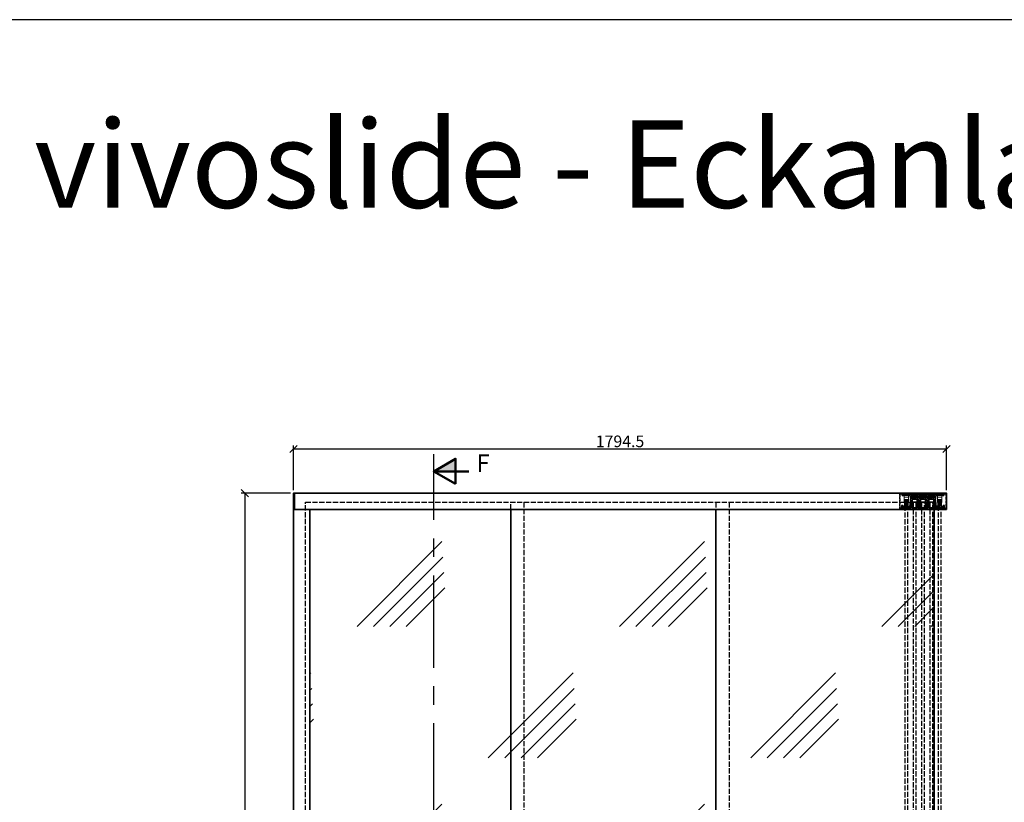
# Model space of a CAD drawing. Units: millimetres. Extents: x -61540 to -3343, y -21029 to 9387.
# Drawn here: x -30442 to -27736, y -2646 to -496 of the extents above; entities that cross this region are included whole.
import ezdxf
from ezdxf.enums import TextEntityAlignment as Align

# ---------------------------------------------------------------- set-up
doc = ezdxf.new("R2010")
doc.units = ezdxf.units.MM
for name, pattern in [('AM_DIN_F_W050', [6.25, 4.75, -1.5]), ('AM_DIN_G_W050', [13.75, 9.75, -1.5, 1, -1.5]), ('CENTER', [7, 4, -1, 1, -1]), ('MITTE', [50.8, 31.75, -6.35, 6.35, -6.35]), ('STRICHPUNKT', [1, 0.5, -0.25, 0, -0.25]), ('VERDECKT', [9.525, 6.35, -3.175])]:
    doc.linetypes.add(name, pattern=pattern)
for name, color, linetype, lineweight in [('Aluminium-AM_0', 40, 'Continuous', 35), ('AM_5', 254, 'Continuous', 20), ('AM_7', 5, 'AM_DIN_G_W050', 25), ('AM_8', 251, 'Continuous', 18), ('Glas-AM_0', 96, 'Continuous', 35), ('Glas-AM_3', 66, 'AM_DIN_F_W050', 25), ('Glas-AM_7', 66, 'CENTER', 25), ('Gummi-AM_3', 175, 'AM_DIN_F_W050', 25), ('Schnittsymbole', 10, 'Continuous', 50), ('SchraubenundBeschläge-AM_0', 247, 'Continuous', 35), ('Verbinder4', 24, 'STRICHPUNKT', 25)]:
    doc.layers.add(name, color=color, linetype=linetype, lineweight=lineweight)
for name, color, linetype in [('Aluminium-AM_3', 54, 'VERDECKT'), ('Schnittslinie', 1, 'MITTE'), ('Verbinder', 20, 'Continuous'), ('Verbinder2', 24, 'Continuous')]:
    doc.layers.add(name, color=color, linetype=linetype)
doc.layers.add('Rasterlinien', color=255, linetype='Continuous', plot=False)
doc.styles.add('ARIALS', font='ARIALN.TTF')
doc.styles.add('NORM', font='simplex.shx')
doc.styles.add('PFI', font='isocp.shx', dxfattribs={"width": 0.9})
doc.dimstyles.new('PFI', dxfattribs={"dimscale": 0, "dimtxt": 4, "dimasz": 1, "dimexe": 1.25, "dimexo": 1, "dimtad": 1, "dimdec": 1, "dimdsep": 46, "dimtxsty": 'PFI', "dimblk": 'ARCHTICK', "dimcen": 2, "dimclrt": 2, "dimadec": 1, "dimazin": 0, "dimtfac": 1, "dimtdec": 1, "dimtix": 1, "dimtmove": 2, "dimatfit": 3, "dimfxl": 1, "dimtolj": 1, "dimtzin": 0, "dimarcsym": 0})

# ---------------------------------------------------------------- blocks, each defined once
blk = doc.blocks.new('*U878')
at = {"layer": 'Schnittsymbole'}
for points in [[(7.5, 194.03), (0, 189.7), (7.5, 189.7)], [(7.5, -70.53), (0, -74.86), (7.5, -74.86)]]:
    blk.add_hatch(color=256, dxfattribs=at).paths.add_polyline_path(points)
at = {"layer": 'Schnittslinie'}
blk.add_lwpolyline([(0, -80.96), (0, 195.6)], dxfattribs=at)
at = {"layer": 'Schnittsymbole'}
for points in [[(7.5, 189.7), (7.5, 194.03), (0, 189.7), (7.5, 189.7)], [(0, 189.7), (12, 189.7)], [(7.5, -74.86), (7.5, -70.53), (0, -74.86), (7.5, -74.86)], [(0, -74.86), (12, -74.86)]]:
    blk.add_lwpolyline(points, dxfattribs=at)
for points in [[(7.5, 185.37), (0, 189.7), (7.5, 194.03)], [(7.5, -79.19), (0, -74.86), (7.5, -70.53)]]:
    blk.add_lwpolyline(points, close=True, dxfattribs=at)
at = {"layer": 'Schnittsymbole', "style": 'NORM'}
blk.add_attdef('SCHNITT1', (14.65, 189.53), '', height=6, dxfattribs=at)
blk.add_attdef('SCHNITT2', text='', height=6, dxfattribs=at).set_placement((14.65, -75.02), align=Align.TOP_LEFT)
blk = doc.blocks.new('A$C19F963B3')
at = {"layer": 'SchraubenundBeschläge-AM_0', "color": 0, "linetype": 'Continuous', "lineweight": 0, "extrusion": (0, 1, -2.22045e-16)}
for p, q in [((-5.6, 29.5), (-5.6, 30.2)), ((-5.6, 30.2), (6.4, 30.2)), ((6.4, 29.5), (-5.6, 29.5)), ((-5.6, 27.5), (-5.6, 29.5)), ((6.4, 27.5), (-5.6, 27.5)), ((-5.6, 21.5), (-5.6, 27.5)), ((6.4, 29.5), (6.4, 30.2)), ((6.4, 27.5), (6.4, 29.5)), ((6.4, 21.5), (6.4, 27.5)), ((-9.4, 6.3), (-9.4, 8.4)), ((-9.1, 8.7), (-6.9, 8.7)), ((-8.3, 6), (-9.1, 6)), ((-8.3, 7.2), (-8.3, 6)), ((-5.4, 7.2), (-8.3, 7.2)), ((-6.9, 10.5), (7.6, 10.5)), ((-6.9, 8.7), (-6.9, 10.5)), ((6.4, 21.5), (-5.6, 21.5)), ((-5.6, 21.5), (-5.6, 15.5)), ((-5.6, 15.5), (-5.6, 10.5)), ((-5.6, 15.5), (6.4, 15.5)), ((-4.9, 9), (-4.9, 7.7)), ((5.6, 9), (-4.9, 9)), ((-0.9, 10.5), (-1.6, 10.1)), ((2.4, 10.1), (-1.6, 10.1)), ((-1.6, 9), (-1.6, 10.1)), ((-1.6, 5.7), (-1.6, 9)), ((-1.6, 5.7), (2.4, 5.7)), ((0.4, 4.5), (-1.6, 5.7)), ((-1.2, 9), (-1.2, 10.5)), ((-0.8, 8), (-0.8, 10.5)), ((0.4, 7.3), (-0.8, 8)), ((-0.2, 8), (-0.2, 10.5)), ((0.4, 7.3), (1.6, 8)), ((0.4, 4.5), (2.4, 5.7)), ((1, 8), (1, 10.5)), ((1.6, 8), (1.6, 10.5)), ((1.7, 10.5), (2.4, 10.1)), ((2, 9), (2, 10.5)), ((2.4, 9), (2.4, 10.1)), ((2.4, 5.7), (2.4, 9)), ((5.6, 7.7), (5.6, 9)), ((9.1, 7.2), (6.1, 7.2)), ((6.4, 15.5), (6.4, 21.5)), ((6.4, 10.5), (6.4, 15.5)), ((7.6, 10.5), (7.6, 8.7)), ((7.6, 8.7), (9.8, 8.7)), ((9.1, 6), (9.1, 7.2)), ((9.8, 6), (9.1, 6)), ((10.1, 8.4), (10.1, 6.3))]:
    blk.add_line(p, q, dxfattribs=at)
at = {"layer": 'SchraubenundBeschläge-AM_0', "color": 0, "linetype": 'Continuous', "lineweight": 0}
for start, end in [(135.0991, 44.9009), (44.9009, 135.0991)]:
    blk.add_arc((0.4, 27.8), 3.4, start, end, dxfattribs=at)
at = {"layer": 'SchraubenundBeschläge-AM_0', "color": 0, "linetype": 'Continuous', "lineweight": 0, "extrusion": (0, -2.22045e-16, -1)}
for centre, radius, start, end in [((9.1, 8.4), 0.3, 0, 90), ((9.1, 6.3), 0.3, 270, 360), ((5.4, 7.7), 0.5, 180, 270), ((-6.1, 7.7), 0.5, 270, 360), ((-9.8, 8.4), 0.3, 90, 180), ((-9.8, 6.3), 0.3, 180, 270)]:
    blk.add_arc(centre, radius, start, end, dxfattribs=at)
at = {"layer": 'SchraubenundBeschläge-AM_0', "color": 0, "linetype": 'Continuous', "lineweight": 0}
for points in [[(-0.8, 8), (-0.5, 7.8), (-0.2, 8)], [(-0.2, 8), (0.4, 7.8), (1, 8)], [(1, 8), (1.3, 7.8), (1.6, 8)]]:
    blk.add_rational_spline(points, [1, 1.15470053838, 1], degree=2, dxfattribs=at)
blk = doc.blocks.new('A$C18CA6AA8')
at = {"layer": 'SchraubenundBeschläge-AM_0', "color": 0, "linetype": 'Continuous', "lineweight": 0, "extrusion": (2.22045e-16, 1, -2.22045e-16)}
for p, q in [((-8.6, 3.6), (-8.6, 11.6)), ((-8.1, 12.1), (1.7, 12.1)), ((1.7, 3.1), (-8.1, 3.1)), ((-5.3, 11.9), (-5.9, 10.8)), ((0.1, 10.8), (-5.9, 10.8)), ((-5.9, 4.5), (-5.9, 10.8)), ((-5.9, 4.5), (0.1, 4.5)), ((-4.8, 3.9), (-5.9, 4.5)), ((-5.4, 3.3), (-5.4, 11.9)), ((-5.3, 11.9), (-0.5, 11.9)), ((-0.9, 3.9), (-4.8, 3.9)), ((-4.4, 8.4), (-4.4, 11.9)), ((-2.9, 7.4), (-4.4, 8.3)), ((-4.3, 8.4), (-4.3, 11.9)), ((-3, 11.9), (-3, 8.4)), ((-2.9, 7.4), (-1.4, 8.3)), ((-2.8, 8.4), (-2.8, 11.9)), ((-1.4, 8.4), (-1.4, 11.9)), ((-1.3, 8.4), (-1.3, 11.9)), ((-0.9, 3.9), (0.1, 4.5)), ((-0.5, 11.9), (0.1, 10.8)), ((-0.4, 3.3), (-0.4, 11.9)), ((0.1, 4.5), (0.1, 10.8)), ((1.3, 3.1), (1.3, 12.1)), ((1.5, 11.9), (1.5, 3.3)), ((2.7, 12.1), (1.7, 12.1)), ((1.7, 3.1), (2.7, 3.1)), ((2.7, 12.1), (3, 12.1)), ((3, 3.1), (2.7, 3.1)), ((5.1, 12.1), (3, 12.1)), ((3, 3.1), (5.1, 3.1)), ((3.2, 3.3), (3.2, 11.9)), ((11.7, 12.1), (5.1, 12.1)), ((5.1, 3.1), (11.7, 3.1)), ((5.2, 3.3), (5.2, 11.9)), ((7.5, 11.6), (7.5, 12.1)), ((7.6, 11.6), (7.6, 12.1)), ((9.4, 11.6), (7.6, 11.6)), ((7.8, 11.6), (7.8, 12.1)), ((7.8, 11.6), (7.8, 12.1)), ((8.3, 11.6), (8.3, 12.1)), ((8.6, 11.6), (8.6, 12.1)), ((8.6, 11.6), (8.6, 12.1)), ((8.6, 11.6), (8.6, 12.1)), ((8.7, 11.6), (8.7, 12.1)), ((8.8, 11.6), (8.8, 12.1)), ((9, 11.6), (9, 12.1)), ((9.3, 11.6), (9.3, 12.1)), ((9.4, 11.6), (9.4, 12.1)), ((9.4, 11.6), (9.4, 12.1)), ((9.8, 11.6), (9.4, 11.6)), ((9.5, 11.6), (9.5, 12.1)), ((9.5, 11.6), (9.5, 12.1)), ((9.5, 11.6), (9.5, 12.1)), ((9.5, 11.6), (9.5, 12.1)), ((9.8, 11.6), (9.8, 12.1)), ((9.8, 11.6), (9.8, 12.1)), ((9.8, 11.6), (9.8, 12.1)), ((9.8, 11.6), (9.8, 12.1)), ((9.8, 11.6), (9.8, 11.6)), ((11.7, 12.1), (12, 12.1)), ((12, 3.1), (11.7, 3.1)), ((12.2, 3.3), (12.2, 11.9))]:
    blk.add_line(p, q, dxfattribs=at)
at = {"layer": 'SchraubenundBeschläge-AM_0', "color": 0, "linetype": 'Continuous', "lineweight": 0, "extrusion": (-4.93038e-32, -2.22045e-16, -1)}
for centre, start, end in [((-1.7, 11.9), 0, 90), ((-1.7, 3.3), 270, 0)]:
    blk.add_arc(centre, 0.2, start, end, dxfattribs=at)
at = {"layer": 'SchraubenundBeschläge-AM_0', "color": 0, "linetype": 'Continuous', "lineweight": 0}
for centre, start, end in [((3, 11.9), 0, 90), ((3, 3.3), 270, 0), ((12, 11.9), 0, 90), ((12, 3.3), 270, 0)]:
    blk.add_arc(centre, 0.2, start, end, dxfattribs=at)
at = {"layer": 'SchraubenundBeschläge-AM_0', "color": 0, "linetype": 'Continuous', "lineweight": 0, "extrusion": (-4.93038e-32, -2.22045e-16, -1)}
blk.add_ellipse((5.1, 11.9), major_axis=(0, 0.2), ratio=0.414214, start_param=0, end_param=1.570796, dxfattribs=at)
at = {"layer": 'SchraubenundBeschläge-AM_0', "color": 0, "linetype": 'Continuous', "lineweight": 0}
blk.add_ellipse((5.1, 3.3), major_axis=(0, 0.2), ratio=0.414214, start_param=-3.141593, end_param=-1.570796, dxfattribs=at)
for points, knots in [([(-8.1, 12.1), (-8.1, 12.1), (-8.2, 12.1), (-8.3, 12), (-8.4, 12), (-8.5, 11.9), (-8.5, 11.9), (-8.6, 11.7), (-8.6, 11.7), (-8.6, 11.6)], [0.22318094, 0.22318094, 0.22318094, 0.22318094, 0.24190577, 0.24190577, 0.26053636, 0.26053636, 0.27907242, 0.27907242, 0.29753772, 0.29753772, 0.29753772, 0.29753772]), ([(-8.6, 3.6), (-8.6, 3.5), (-8.6, 3.5), (-8.5, 3.4), (-8.5, 3.3), (-8.4, 3.2), (-8.3, 3.2), (-8.2, 3.1), (-8.1, 3.1), (-8.1, 3.1)], [0.29753772, 0.29753772, 0.29753772, 0.29753772, 0.31600303, 0.31600303, 0.33453909, 0.33453909, 0.35316968, 0.35316968, 0.37189451, 0.37189451, 0.37189451, 0.37189451]), ([(-5.4, 11.9), (-5.4, 11.9), (-5.4, 12), (-5.4, 12), (-5.4, 12), (-5.4, 12.1), (-5.5, 12.1), (-5.5, 12.1), (-5.6, 12.1), (-5.6, 12.1)], [0.06021802, 0.06021802, 0.06021802, 0.06021802, 0.06753797, 0.06753797, 0.07500022, 0.07500022, 0.08262293, 0.08262293, 0.0903585, 0.0903585, 0.0903585, 0.0903585]), ([(-5.6, 3.1), (-5.6, 3.1), (-5.5, 3.1), (-5.5, 3.1), (-5.4, 3.2), (-5.4, 3.2), (-5.4, 3.2), (-5.4, 3.3), (-5.4, 3.3), (-5.4, 3.3)], [0.03007754, 0.03007754, 0.03007754, 0.03007754, 0.03781311, 0.03781311, 0.04543583, 0.04543583, 0.05289807, 0.05289807, 0.06021802, 0.06021802, 0.06021802, 0.06021802]), ([(-0.2, 12.1), (-0.2, 12.1), (-0.2, 12.1), (-0.3, 12.1), (-0.3, 12.1), (-0.3, 12), (-0.3, 12), (-0.4, 12), (-0.4, 11.9), (-0.4, 11.9)], [0.03007754, 0.03007754, 0.03007754, 0.03007754, 0.03781311, 0.03781311, 0.04543583, 0.04543583, 0.05289807, 0.05289807, 0.06021802, 0.06021802, 0.06021802, 0.06021802]), ([(-0.4, 3.3), (-0.4, 3.3), (-0.4, 3.3), (-0.3, 3.2), (-0.3, 3.2), (-0.3, 3.2), (-0.3, 3.1), (-0.2, 3.1), (-0.2, 3.1), (-0.2, 3.1)], [0.06021802, 0.06021802, 0.06021802, 0.06021802, 0.06753797, 0.06753797, 0.07500022, 0.07500022, 0.08262293, 0.08262293, 0.0903585, 0.0903585, 0.0903585, 0.0903585]), ([(9.8, 11.6), (9.8, 11.6), (9.8, 11.6), (9.8, 11.6), (9.8, 11.6), (9.8, 11.6)], [-0.01835629, -0.01835629, -0.01835629, -0.01835629, -0.01132812, -0.01132812, 0, 0, 0, 0])]:
    blk.add_open_spline(points, degree=3, knots=knots, dxfattribs=at)
for points in [[(-4.4, 8.4), (-4.4, 8.2), (-4.3, 8.4)], [(-3, 8.4), (-3.7, 8.2), (-4.4, 8.4)], [(-4.3, 8.4), (-3.5, 8.2), (-2.8, 8.4)], [(-1.4, 8.4), (-2.2, 8.2), (-3, 8.4)], [(-2.8, 8.4), (-2, 8.2), (-1.3, 8.4)], [(-1.3, 8.4), (-1.4, 8.2), (-1.4, 8.4)]]:
    blk.add_rational_spline(points, [1, 1.15470053838, 1], degree=2, dxfattribs=at)
blk.add_open_spline([(7.6, 11.6), (7.5, 11.6), (7.5, 11.6), (7.5, 11.6)], degree=3, dxfattribs=at)
blk = doc.blocks.new('Aktivator 8mm Glas')
at = {"layer": 'SchraubenundBeschläge-AM_0', "ltscale": 3}
blk.add_lwpolyline([(-3.5, 12.5), (3.5, 12.5), (3.5, -10), (-3.5, -10)], close=True, dxfattribs=at)
for points in [[(-3.5, 1.7), (3.5, 1.7)], [(-3.5, 0), (3.5, 0)]]:
    blk.add_lwpolyline(points, dxfattribs=at)
blk = doc.blocks.new('8mm Glas o. Tür Einzug')
at = {"layer": 'Glas-AM_7'}
blk.add_lwpolyline([(0, 0), (0, 7.5), (8, 7.5), (8, 0)], dxfattribs=at)
blk = doc.blocks.new('Führungsschiene 5-bahnig verdeckt')
at = {"layer": 'Aluminium-AM_3'}
blk.add_lwpolyline([(100.1, -25.5, -0.487609), (99.8, -25.2), (99.8, -6.8, -0.414214), (100.3, -6.3), (103, -6.3), (103, -4.8), (100.5, -4.8), (100.5, -3.8), (100, -3.8), (100, -2.8), (100.5, -2.8), (100.5, -1.8), (110.2, -1.8), (110.5, -1.5), (110.8, -1.8), (120.5, -1.8), (120.5, -4.8), (118, -4.8), (118, -6.3), (122, -6.3, 0.414214), (122.5, -5.8), (122.5, -2.1, -0.414214), (122.8, -1.8), (126.9, -1.8, -0.414213), (127.2, -2.1), (127.2, -40.2, -0.414215), (126.2, -41.2), (124.5, -41.2, -0.414213), (123.5, -40.2), (123.5, -35.3, 0.414214), (122.8, -34.5), (120.3, -34.5, 0.414214), (119.5, -35.3), (119.5, -36.8, 0.414214), (120.3, -37.5), (120.7, -37.5), (120.7, -36), (122, -36), (122, -43.5), (120.7, -43.5), (120.7, -42), (120.3, -42, 0.414214), (119.5, -42.7), (119.5, -44.5, 0.414214), (120, -45), (123, -45, 0.414214), (123.5, -44.5), (123.5, -44, -0.414214), (124.5, -43), (126.2, -43, -0.414213), (127.2, -44), (127.2, -44.5, 0.414214), (127.7, -45), (128.5, -45, 0.414214), (129, -44.5), (129, 0), (0, 0), (0, -44.5, 0.414214), (0.5, -45), (1.3, -45, 0.414214), (1.8, -44.5), (1.8, -44, -0.414213), (2.8, -43), (4.5, -43, -0.414214), (5.5, -44), (5.5, -44.5, 0.414214), (6, -45), (9, -45, 0.414214), (9.5, -44.5), (9.5, -42.7, 0.414214), (8.8, -42), (8.3, -42), (8.3, -43.5), (7, -43.5), (7, -36), (8.3, -36), (8.3, -37.5), (8.8, -37.5, 0.414214), (9.5, -36.8), (9.5, -35.3, 0.414214), (8.8, -34.5), (6.2, -34.5, 0.414214), (5.5, -35.3), (5.5, -40.2, -0.414213), (4.5, -41.2), (2.8, -41.2, -0.414215), (1.8, -40.2), (1.8, -2.1, -0.414213), (2.1, -1.8), (6.2, -1.8, -0.414214), (6.5, -2.1), (6.5, -5.8, 0.414214), (7, -6.3), (11, -6.3), (11, -4.8), (8.5, -4.8), (8.5, -1.8), (18.2, -1.8), (18.5, -1.5), (18.8, -1.8), (28.5, -1.8), (28.5, -2.8), (29, -2.8), (29, -3.8), (28.5, -3.8), (28.5, -4.8), (26, -4.8), (26, -6.3), (28.7, -6.3, -0.414214), (29.2, -6.8), (29.2, -25.2, -0.409267), (29, -25.5), (28.8, -25.5, 0.409267), (28.5, -25.8), (28.5, -34.2, -0.414214), (28.2, -34.5), (27.8, -34.5, 0.414214), (27.5, -34.8), (27.5, -36.8, 0.414214), (28.3, -37.5), (28.7, -37.5), (28.7, -36), (30, -36), (30, -43.5), (28.7, -43.5), (28.7, -42), (28.3, -42, 0.414214), (27.5, -42.7), (27.5, -44.5, 0.414214), (28, -45), (32, -45, 0.414214), (32.5, -44.5), (32.5, -43.8, 0.414214), (32.2, -43.5), (31.8, -43.5, -0.414214), (31.5, -43.2), (31.5, -36.3, -0.414214), (31.8, -36), (32.2, -36, 0.414214), (32.5, -35.7), (32.5, -33.8, 0.414214), (31.8, -33), (31.3, -33), (31.3, -34.5), (30, -34.5), (30, -27), (31.3, -27), (31.3, -28.5), (31.8, -28.5, 0.414214), (32.5, -27.8), (32.5, -26.3, 0.414214), (31.8, -25.5), (31, -25.5, -0.414214), (30.7, -25.2), (30.7, -6.8, -0.414214), (31.2, -6.3), (34, -6.3), (34, -4.8), (31.5, -4.8), (31.5, -3.8), (31, -3.8), (31, -2.8), (31.5, -2.8), (31.5, -1.8), (41.2, -1.8), (41.5, -1.5), (41.8, -1.8), (51.5, -1.8), (51.5, -2.8), (52, -2.8), (52, -3.8), (51.5, -3.8), (51.5, -4.8), (49, -4.8), (49, -6.3), (51.8, -6.3, -0.414214), (52.3, -6.8), (52.3, -25.2, -0.414214), (52, -25.5), (51.2, -25.5, 0.414214), (50.5, -26.3), (50.5, -27.8, 0.414214), (51.2, -28.5), (51.7, -28.5), (51.7, -27), (53, -27), (53, -34.5), (51.7, -34.5), (51.7, -33), (51.2, -33, 0.414214), (50.5, -33.8), (50.5, -35.7, 0.414214), (50.8, -36), (51.2, -36, -0.414214), (51.5, -36.3), (51.5, -43.2, -0.414214), (51.2, -43.5), (50.8, -43.5, 0.414214), (50.5, -43.8), (50.5, -44.5, 0.414214), (51, -45), (55, -45, 0.414214), (55.5, -44.5), (55.5, -42.7, 0.414214), (54.8, -42), (54.3, -42), (54.3, -43.5), (53, -43.5), (53, -36), (54.3, -36), (54.3, -37.5), (54.8, -37.5, 0.414214), (55.5, -36.8), (55.5, -34.8, 0.414214), (55.2, -34.5), (54.8, -34.5, -0.414214), (54.5, -34.2), (54.5, -25.8, 0.516833), (54.1, -25.5, -0.487609), (53.8, -25.2), (53.8, -6.8, -0.414214), (54.3, -6.3), (57, -6.3), (57, -4.8), (54.5, -4.8), (54.5, -3.8), (54, -3.8), (54, -2.8), (54.5, -2.8), (54.5, -1.8), (64.2, -1.8), (64.5, -1.5), (64.8, -1.8), (74.5, -1.8), (74.5, -2.8), (75, -2.8), (75, -3.8), (74.5, -3.8), (74.5, -4.8), (72, -4.8), (72, -6.3), (74.8, -6.3, -0.414214), (75.3, -6.8), (75.3, -25.2, -0.409267), (75, -25.5), (74.8, -25.5, 0.409267), (74.5, -25.8), (74.5, -34.2, -0.414214), (74.2, -34.5), (73.8, -34.5, 0.414214), (73.5, -34.8), (73.5, -36.8, 0.414214), (74.3, -37.5), (74.7, -37.5), (74.7, -36), (76, -36), (76, -43.5), (74.7, -43.5), (74.7, -42), (74.3, -42, 0.414214), (73.5, -42.7), (73.5, -44.5, 0.414214), (74, -45), (78, -45, 0.414214), (78.5, -44.5), (78.5, -43.8, 0.414214), (78.2, -43.5), (77.8, -43.5, -0.414214), (77.5, -43.2), (77.5, -36.3, -0.414214), (77.8, -36), (78.2, -36, 0.414214), (78.5, -35.7), (78.5, -33.8, 0.414214), (77.8, -33), (77.3, -33), (77.3, -34.5), (76, -34.5), (76, -27), (77.3, -27), (77.3, -28.5), (77.8, -28.5, 0.414214), (78.5, -27.8), (78.5, -26.3, 0.414214), (77.8, -25.5), (77.1, -25.5, -0.414214), (76.8, -25.2), (76.8, -6.8, -0.416067), (77.3, -6.3), (80, -6.3), (80, -4.8), (77.5, -4.8), (77.5, -3.8), (77, -3.8), (77, -2.8), (77.5, -2.8), (77.5, -1.8), (87.2, -1.8), (87.5, -1.5), (87.8, -1.8), (97.5, -1.8), (97.5, -2.8), (98, -2.8), (98, -3.8), (97.5, -3.8), (97.5, -4.8), (95, -4.8), (95, -6.3), (97.8, -6.3, -0.414214), (98.3, -6.8), (98.3, -25.2, -0.414214), (98, -25.5), (97.3, -25.5, 0.414214), (96.5, -26.3), (96.5, -27.8, 0.414214), (97.3, -28.5), (97.7, -28.5), (97.7, -27), (99, -27), (99, -34.5), (97.7, -34.5), (97.7, -33), (97.3, -33, 0.414214), (96.5, -33.8), (96.5, -35.7, 0.414214), (96.8, -36), (97.2, -36, -0.414214), (97.5, -36.3), (97.5, -43.2, -0.414214), (97.2, -43.5), (96.8, -43.5, 0.414214), (96.5, -43.8), (96.5, -44.5, 0.414214), (97, -45), (101, -45, 0.414214), (101.5, -44.5), (101.5, -42.7, 0.414214), (100.8, -42), (100.3, -42), (100.3, -43.5), (99, -43.5), (99, -36), (100.3, -36), (100.3, -37.5), (100.8, -37.5, 0.414214), (101.5, -36.8), (101.5, -34.8, 0.414214), (101.2, -34.5), (100.8, -34.5, -0.414214), (100.5, -34.2), (100.5, -25.8, 0.516833)], format="xyb", close=True, dxfattribs=at)
blk = doc.blocks.new('gwsk40160')
at = {"layer": 'Verbinder'}
for p, q in [((-1.3, 0), (-2, -0.4)), ((-2, -0.4), (-2, -15.3)), ((-2, -0.4), (0, -0.4)), ((-2, -15.3), (-1.2, -16)), ((-2, -15.3), (0, -15.3)), ((0, 0), (-1.3, 0)), ((-1.2, -16), (0, -16)), ((0, 0), (1.3, 0)), ((2, -0.4), (0, -0.4)), ((2, -15.3), (0, -15.3)), ((1.2, -16), (0, -16)), ((2, -15.3), (1.2, -16)), ((1.3, 0), (2, -0.4)), ((2, -0.4), (2, -15.3))]:
    blk.add_line(p, q, dxfattribs=at)
at = {"layer": 'Verbinder2'}
for p, q in [((-1.5, -0.1), (-1.5, -15.7)), ((-1.2, -2.5), (-1.2, 0)), ((1.2, -2.5), (-1.2, -2.5)), ((0, -3.2), (-1.2, -2.5)), ((-0.6, 0), (-0.6, -2.5)), ((1.2, -2.5), (0, -3.2)), ((0.6, -2.5), (0.6, 0)), ((1.2, 0), (1.2, -2.5)), ((1.5, -0.1), (1.5, -15.7))]:
    blk.add_line(p, q, dxfattribs=at)
at = {"layer": 'Verbinder4'}
blk.add_lwpolyline([(0, 1), (0, -17)], dxfattribs=at)
blk = doc.blocks.new('Stopper')
at = {"layer": 'SchraubenundBeschläge-AM_0', "ltscale": 3}
for points in [[(-4.65, -9.6), (-4.65, -0.3), (-9.7, -0.3), (-9.7, -2.6), (-7.15, -2.6), (-7.15, -15.6), (7.15, -15.6), (7.15, -2.6), (9.7, -2.6), (9.7, -0.3), (4.65, -0.3), (4.65, -9.6)], [(-7.15, -9.6), (-7.15, -9.6), (7.15, -9.6)]]:
    blk.add_lwpolyline(points, dxfattribs=at)
blk.add_lwpolyline([(-7.15, -38.9), (7.15, -38.9), (7.15, -15.6), (-7.15, -15.6)], close=True, dxfattribs=at)
at = {"ltscale": 3, "yscale": -1}
blk.add_blockref('gwsk40160', (0, -15.6), dxfattribs=at)
blk = doc.blocks.new('Schlauchdichtung 8mm verdeckt')
at = {"layer": 'Gummi-AM_3'}
for points in [[(5.3, 3.6, 0.383164), (4, 3.5, 0.055245), (2.5, 1.7), (1.1, 1.9), (1.1, 3.3, 0.414214), (0.9, 3.5), (0.4, 3.5, 0.414214), (0.2, 3.3), (0.2, 3), (0, 2.8, 0.414214), (0, 2.6), (0.2, 2.4), (0.2, 1.8), (0, 1.6, 0.414214), (0, 1.4), (0.2, 1.2), (0.2, -1.2), (0, -1.4, 0.414214), (0, -1.6), (0.2, -1.8), (0.2, -2.4), (0, -2.6, 0.414214), (0, -2.8), (0.2, -3), (0.2, -3.3, 0.414214), (0.4, -3.5), (0.9, -3.5, 0.414214), (1.1, -3.3), (1.1, -1.9), (2.5, -1.7, 0.055245), (4, -3.5, 0.383164), (5.3, -3.6, 0.006685), (5.4, -3.5), (5.6, -3.5, 0.288787), (6, -3.4, 0.038048), (6.4, -2.6, 0.503232), (6.3, -2.3), (6.2, -2.3, 0.033088), (6.4, -1.6), (6.6, -1.7, 0.387565), (6.8, -1.5, 0.04061), (7, -0.6, 0.393707), (6.8, -0.4), (6.7, -0.4, 0.032442), (6.7, 0.3), (6.8, 0.4, 0.393707), (7, 0.6, 0.04061), (6.8, 1.5, 0.387565), (6.6, 1.7), (6.4, 1.6, 0.033088), (6.2, 2.3), (6.3, 2.3, 0.503232), (6.4, 2.6, 0.038048), (6, 3.3, 0.288787), (5.6, 3.5), (5.4, 3.5, 0.006685)], [(1.8, -1.2), (1.2, -1.3, -0.455726), (1, -1.1), (1, 1.1, -0.455726), (1.2, 1.3), (1.8, 1.2, -0.373885), (2, 1), (2, -1, -0.373885)], [(4.9, -3.1, -1.179323), (4.5, -3.1, -0.060944), (2.8, -1.1), (2.8, 1, -0.060944), (4.5, 3.1, -1.179323), (4.9, 3.1, -0.366189)]]:
    blk.add_lwpolyline(points, format="xyb", close=True, dxfattribs=at)
blk = doc.blocks.new('_ArchTick')
at = {"color": 2}
blk.add_lwpolyline([(1.25, 1.25), (-1.25, -1.25)], dxfattribs=at)
blk = doc.blocks.new('*D2195')
at = {"layer": 'AM_5', "color": 0, "lineweight": -2, "ltscale": 3, "transparency": 16777216}
for p, q in [((-29689.5, -1788.5), (-29689.5, -1665.5)), ((-27895, -1675.5), (-29689.5, -1675.5)), ((-27895, -1788.5), (-27895, -1665.5))]:
    blk.add_line(p, q, dxfattribs=at)
at = {"layer": 'Defpoints', "color": 0, "ltscale": 3, "transparency": 16777216}
for p in [(-29689.5, -1675.5), (-29689.5, -1796.5), (-27895, -1796.5)]:
    blk.add_point(p, dxfattribs=at)
at = {"layer": 'AM_5', "color": 0, "lineweight": -2, "ltscale": 3, "transparency": 16777216, "xscale": 8, "yscale": 8, "zscale": 8, "rotation": 180}
blk.add_blockref('_ArchTick', (-29689.5, -1675.5), dxfattribs=at)
at = {"layer": 'AM_5', "color": 0, "lineweight": -2, "ltscale": 3, "transparency": 16777216, "xscale": 8, "yscale": 8, "zscale": 8}
blk.add_blockref('_ArchTick', (-27895, -1675.5), dxfattribs=at)
at = {"layer": 'AM_5', "color": 2, "ltscale": 3, "transparency": 16777216, "insert": (-28792.2, -1654.5), "char_height": 32, "attachment_point": 5, "style": 'PFI'}
blk.add_mtext('\\A1;1794.5', dxfattribs=at)
blk = doc.blocks.new('*D2197')
at = {"layer": 'AM_5', "color": 0, "lineweight": -2, "ltscale": 3, "transparency": 16777216}
for p, q in [((-29697.5, -1796.5), (-29833.1, -1796.5)), ((-29823.1, -1796.5), (-29823.1, -3796.5)), ((-29697.5, -3796.5), (-29833.1, -3796.5))]:
    blk.add_line(p, q, dxfattribs=at)
at = {"layer": 'Defpoints', "color": 0, "ltscale": 3, "transparency": 16777216}
for p in [(-29689.5, -1796.5), (-29823.1, -3796.5), (-29689.5, -3796.5)]:
    blk.add_point(p, dxfattribs=at)
at = {"layer": 'AM_5', "color": 0, "lineweight": -2, "ltscale": 3, "transparency": 16777216, "xscale": 8, "yscale": 8, "zscale": 8}
for p, rotation in [((-29823.1, -1796.5), 90), ((-29823.1, -3796.5), 270)]:
    blk.add_blockref('_ArchTick', p, dxfattribs=dict(at, rotation=rotation))
at = {"layer": 'AM_5', "color": 2, "ltscale": 3, "transparency": 16777216, "insert": (-29844.1, -2796.5), "char_height": 32, "attachment_point": 5, "rotation": 90, "style": 'PFI'}
blk.add_mtext('\\A1;2000', dxfattribs=at)
blk = doc.blocks.new('Endkappe Führungsschiene')
at = {"layer": 'Aluminium-AM_0', "ltscale": 3}
blk.add_lwpolyline([(-3, 0), (0, 0), (0, -45), (-3, -45)], close=True, dxfattribs=at)

msp = doc.modelspace()

# ---------------------------------------------------------------- hatches: boundary and pattern name
at = {"layer": 'AM_8', "ltscale": 3}
h = msp.add_hatch(dxfattribs=at)
h.set_pattern_fill('GLAS1', color=253, scale=300)
h.set_pattern_definition([(45, (55.9, 0), (0, 721.249), [330, -180]), (45, (100.9, 0), (0, 721.249), [270, -240]), (45, (145.9, 0), (0, 721.249), [210, -300]), (45, (190.9, 0), (0, 721.249), [150, -360])])
h.paths.add_polyline_path([(-27928.467, -1841.489), (-28492.467, -1841.489), (-28492.467, -3722.498), (-27928.467, -3722.498)])
h.paths.add_polyline_path([(-28241.655, -2760.306), (-28241.655, -2844.672), (-28354.119, -2802.489)], flags=16)
h.paths.add_polyline_path([(-28528.467, -3722.498), (-28492.467, -3722.498), (-28492.467, -1841.489), (-28528.467, -1841.489)])
h.paths.add_polyline_path([(-28528.467, -1841.489), (-29056.453, -1841.489), (-29056.453, -3722.498), (-28533.467, -3722.498), (-28528.467, -3722.498)])
h.paths.add_polyline_path([(-28871.655, -2844.672), (-28984.119, -2802.489), (-28871.655, -2760.306)], flags=16)
h.paths.add_polyline_path([(-29092.467, -3722.498), (-29056.453, -3722.498), (-29056.453, -1841.489), (-29092.467, -1841.489)])
h.paths.add_polyline_path([(-29092.467, -1841.489), (-29644.453, -1841.489), (-29644.453, -3722.498), (-29097.453, -3722.498), (-29092.467, -3722.498)])
h.paths.add_polyline_path([(-29347.267, -2844.672), (-29347.267, -2760.306), (-29234.803, -2802.489)], flags=16)

# ---------------------------------------------------------------- linework, layer by layer
at = {"layer": 'Aluminium-AM_0', "ltscale": 3}
for points in [[(-27894.967, -1841.489), (-27894.967, -1796.489), (-29689.453, -1796.489), (-29689.453, -3796.489), (-27894.967, -3796.489), (-27894.967, -3780.489)], [(-29689.452, -1841.489), (-27894.967, -1841.489)], [(-29644.453, -3796.489), (-29644.453, -1841.489)]]:
    msp.add_lwpolyline(points, dxfattribs=at)
at = {"layer": 'Glas-AM_0', "ltscale": 3}
for points in [[(-29092.467, -3722.498), (-29092.467, -1841.489)], [(-28528.467, -3722.498), (-28528.467, -1841.489)], [(-27928.467, -3722.498), (-27928.467, -1841.489)]]:
    msp.add_lwpolyline(points, dxfattribs=at)
at = {"layer": 'Glas-AM_3', "ltscale": 3}
for points in [[(-27928.467, -3738.198), (-29656.453, -3738.198), (-29656.453, -1821.489), (-27928.467, -1821.489)], [(-29092.467, -1841.489), (-29092.467, -1821.489)], [(-29056.453, -1821.489), (-29056.453, -3738.198)], [(-28528.467, -1821.489), (-28528.467, -1841.489)], [(-28492.467, -1821.489), (-28492.467, -3738.198)], [(-28001.467, -3737.698), (-28001.467, -1830.989), (-28001.967, -1830.489), (-28008.967, -1830.489), (-28009.467, -1830.989), (-28009.467, -3737.698), (-28008.967, -3738.198), (-28001.967, -3738.198), (-28001.467, -3737.698)], [(-27978.467, -3737.698), (-27978.467, -1821.989), (-27978.967, -1821.489), (-27985.967, -1821.489), (-27986.467, -1821.989), (-27986.467, -3737.698), (-27985.967, -3738.198), (-27978.967, -3738.198), (-27978.467, -3737.698)], [(-27955.467, -3737.698), (-27955.467, -1821.989), (-27955.967, -1821.489), (-27962.967, -1821.489), (-27963.467, -1821.989), (-27963.467, -3737.698), (-27962.967, -3738.198), (-27955.967, -3738.198), (-27955.467, -3737.698)], [(-27932.467, -3737.698), (-27932.467, -1821.989), (-27932.967, -1821.489), (-27939.967, -1821.489), (-27940.467, -1821.989), (-27940.467, -3737.698), (-27939.967, -3738.198), (-27932.967, -3738.198), (-27932.467, -3737.698)], [(-27928.467, -1841.489), (-27928.467, -1821.489)], [(-27909.467, -3737.698), (-27909.467, -1830.989), (-27909.967, -1830.489), (-27916.967, -1830.489), (-27917.467, -1830.989), (-27917.467, -3737.698), (-27916.967, -3738.198), (-27909.967, -3738.198), (-27909.467, -3737.698)]]:
    msp.add_lwpolyline(points, dxfattribs=at)
at = {"layer": 'Rasterlinien'}
msp.add_lwpolyline([(-3342.902, -496.073), (-32098.906, -496.073), (-32098.906, -4796.073), (-3342.902, -4796.073)], dxfattribs=at)

# ---------------------------------------------------------------- block references
at = {"layer": 'Aluminium-AM_0'}
for name, p in [('Endkappe Führungsschiene', (-29686.453, -1796.489)), ('Führungsschiene 5-bahnig verdeckt', (-28023.967, -1796.489)), ('Schlauchdichtung 8mm verdeckt', (-28016.967, -1836.239)), ('Schlauchdichtung 8mm verdeckt', (-27993.967, -1827.239)), ('Schlauchdichtung 8mm verdeckt', (-27970.967, -1836.239)), ('Schlauchdichtung 8mm verdeckt', (-27947.967, -1827.239)), ('Schlauchdichtung 8mm verdeckt', (-27924.967, -1836.239))]:
    msp.add_blockref(name, p, dxfattribs=at)
at = {"layer": 'Aluminium-AM_0', "xscale": -1}
for p in [(-27993.967, -1836.239), (-27970.967, -1827.239), (-27947.967, -1836.239), (-27924.967, -1827.239), (-27901.967, -1836.239)]:
    msp.add_blockref('Schlauchdichtung 8mm verdeckt', p, dxfattribs=at)
at = {"layer": 'AM_5', "xscale": 8, "yscale": 8, "zscale": 8}
msp.add_blockref('*U878', (-29304.047, -3254.459), dxfattribs=at).add_auto_attribs({'SCHNITT1': 'F', 'SCHNITT2': 'F'})
at = {"layer": 'Glas-AM_7'}
for p in [(-28009.467, -1830.989), (-27917.467, -1830.989)]:
    msp.add_blockref('8mm Glas o. Tür Einzug', p, dxfattribs=at)
at = {"layer": 'SchraubenundBeschläge-AM_0'}
for name, p, rotation in [('A$C19F963B3', (-28005.072, -1792.542), 180), ('A$C19F963B3', (-27913.072, -1792.542), 180), ('A$C18CA6AA8', (-27997.858, -1830.623), 90), ('A$C18CA6AA8', (-27905.858, -1830.623), 90)]:
    msp.add_blockref(name, p, dxfattribs=dict(at, rotation=rotation))
for name, p in [('Stopper', (-27982.467, -1797.989)), ('Stopper', (-27959.467, -1797.989)), ('Stopper', (-27936.467, -1797.989)), ('Aktivator 8mm Glas', (-28005.467, -1827.489)), ('Aktivator 8mm Glas', (-27913.467, -1827.489))]:
    msp.add_blockref(name, p, dxfattribs=at)

# ---------------------------------------------------------------- texts
at = {"layer": 'AM_7', "color": 0, "style": 'ARIALS'}
msp.add_text('vivoslide - Eckanlage 3- auf 5-bahnig', height=240, dxfattribs=at).set_placement((-30402.286, -1012.796))

# ---------------------------------------------------------------- dimensions: what is measured, and where the dimension line sits
at = {"layer": 'AM_5', "ltscale": 3}
dim = msp.add_linear_dim(base=(-29689.453, -1675.459), p1=(-27894.967, -1796.489), p2=(-29689.453, -1796.489), dimstyle='PFI', override={"dimdec": 1, "dimzin": 8}, dxfattribs=at)
dim.commit()
dim.dimension.update_dxf_attribs({"geometry": '*D2195', "text_midpoint": (-28792.21, -1654.459)})
dim = msp.add_linear_dim(base=(-29823.071, -3796.489), p1=(-29689.453, -1796.489), p2=(-29689.453, -3796.489), angle=90, dimstyle='PFI', dxfattribs=at)
dim.commit()
dim.dimension.update_dxf_attribs({"geometry": '*D2197', "text_midpoint": (-29844.074, -2796.489)})

doc.saveas('drawing.dxf')
